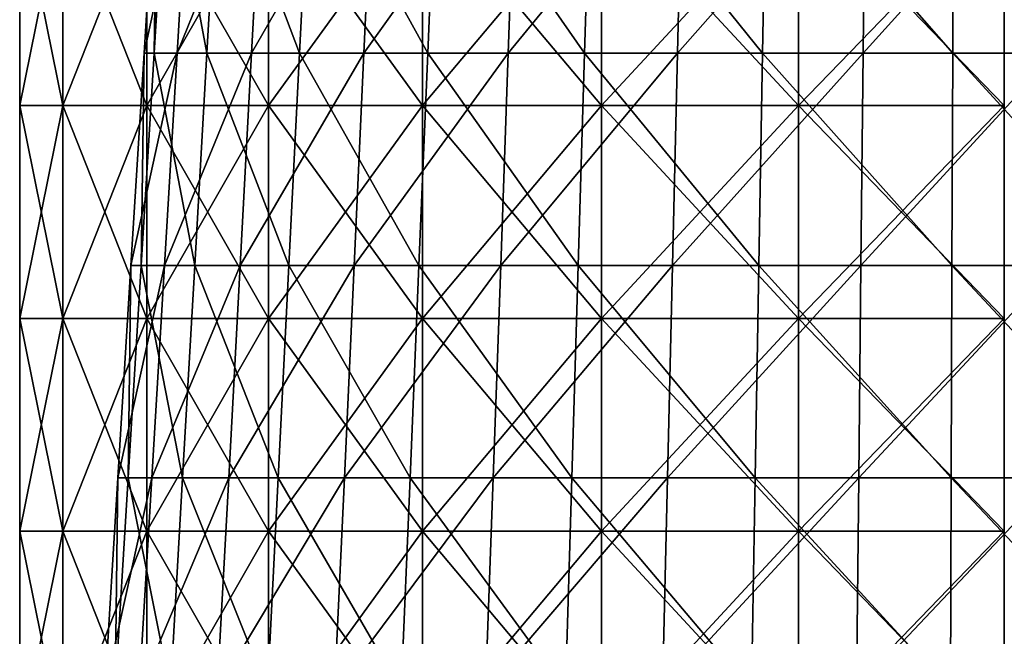
# Model space of a CAD drawing. Units: millimetres. Extents: x -55 to 55, y -151 to 127.
# Drawn here: x -55 to 0, y -117 to -83 of the extents above; entities that cross this region are included whole.
import ezdxf

# ---------------------------------------------------------------- set-up
doc = ezdxf.new("R2010")
doc.units = ezdxf.units.MM
doc.header["$LTSCALE"] = 65.185185
for name, color, linetype in [('22', 7, 'CONTINUOUS'), ('26', 7, 'CONTINUOUS'), ('28', 7, 'CONTINUOUS'), ('29', 7, 'CONTINUOUS')]:
    doc.layers.add(name, color=color, linetype=linetype)

msp = doc.modelspace()

# ---------------------------------------------------------------- linework, layer by layer
at = {"layer": '22', "linetype": 'CONTINUOUS'}
for points in [[(-52.308, -87.754, -16.996), (-54.699, -87.754, -5.749), (-52.308, -75.927, -16.996), (-52.308, -87.754, -16.996)], [(-54.699, -87.754, -5.749), (-54.699, -87.754, 5.749), (-54.699, -75.927, -5.749), (-54.699, -87.754, -5.749)], [(-52.308, -75.927, -16.996), (-54.699, -87.754, -5.749), (-54.699, -75.927, -5.749), (-52.308, -75.927, -16.996)], [(-54.699, -87.754, 5.749), (-52.308, -87.754, 16.996), (-54.699, -75.927, 5.749), (-54.699, -87.754, 5.749)], [(-54.699, -75.927, -5.749), (-54.699, -87.754, 5.749), (-54.699, -75.927, 5.749), (-54.699, -75.927, -5.749)], [(-54.699, -75.927, 5.749), (-52.308, -87.754, 16.996), (-52.308, -75.927, 16.996), (-54.699, -75.927, 5.749)], [(-47.631, -87.754, -27.5), (-52.308, -87.754, -16.996), (-47.631, -75.927, -27.5), (-47.631, -87.754, -27.5)], [(-47.631, -75.927, -27.5), (-52.308, -87.754, -16.996), (-52.308, -75.927, -16.996), (-47.631, -75.927, -27.5)], [(-52.308, -87.754, 16.996), (-47.631, -87.754, 27.5), (-52.308, -75.927, 16.996), (-52.308, -87.754, 16.996)], [(-52.308, -75.927, 16.996), (-47.631, -87.754, 27.5), (-47.631, -75.927, 27.5), (-52.308, -75.927, 16.996)], [(-40.873, -87.754, -36.802), (-47.631, -87.754, -27.5), (-40.873, -75.927, -36.802), (-40.873, -87.754, -36.802)], [(-40.873, -75.927, -36.802), (-47.631, -87.754, -27.5), (-47.631, -75.927, -27.5), (-40.873, -75.927, -36.802)], [(-47.631, -87.754, 27.5), (-40.873, -87.754, 36.802), (-47.631, -75.927, 27.5), (-47.631, -87.754, 27.5)], [(-47.631, -75.927, 27.5), (-40.873, -87.754, 36.802), (-40.873, -75.927, 36.802), (-47.631, -75.927, 27.5)], [(-32.328, -87.754, -44.496), (-40.873, -87.754, -36.802), (-32.328, -75.927, -44.496), (-32.328, -87.754, -44.496)], [(-32.328, -75.927, -44.496), (-40.873, -87.754, -36.802), (-40.873, -75.927, -36.802), (-32.328, -75.927, -44.496)], [(-22.371, -87.754, -50.245), (-32.328, -87.754, -44.496), (-22.371, -75.927, -50.245), (-22.371, -87.754, -50.245)], [(-22.371, -75.927, -50.245), (-32.328, -87.754, -44.496), (-32.328, -75.927, -44.496), (-22.371, -75.927, -50.245)], [(-11.435, -87.754, -53.798), (-22.371, -87.754, -50.245), (-11.435, -75.927, -53.798), (-11.435, -87.754, -53.798)], [(-11.435, -75.927, -53.798), (-22.371, -87.754, -50.245), (-22.371, -75.927, -50.245), (-11.435, -75.927, -53.798)], [(0, -87.754, -55), (-11.435, -87.754, -53.798), (0, -75.927, -55), (0, -87.754, -55)], [(0, -75.927, -55), (-11.435, -87.754, -53.798), (-11.435, -75.927, -53.798), (0, -75.927, -55)], [(-52.308, -99.58, -16.996), (-54.699, -99.58, -5.749), (-52.308, -87.754, -16.996), (-52.308, -99.58, -16.996)], [(-54.699, -99.58, -5.749), (-54.699, -99.58, 5.749), (-54.699, -87.754, -5.749), (-54.699, -99.58, -5.749)], [(-52.308, -87.754, -16.996), (-54.699, -99.58, -5.749), (-54.699, -87.754, -5.749), (-52.308, -87.754, -16.996)], [(-54.699, -99.58, 5.749), (-52.308, -99.58, 16.996), (-54.699, -87.754, 5.749), (-54.699, -99.58, 5.749)], [(-54.699, -87.754, -5.749), (-54.699, -99.58, 5.749), (-54.699, -87.754, 5.749), (-54.699, -87.754, -5.749)], [(-54.699, -87.754, 5.749), (-52.308, -99.58, 16.996), (-52.308, -87.754, 16.996), (-54.699, -87.754, 5.749)], [(-47.631, -99.58, -27.5), (-52.308, -99.58, -16.996), (-47.631, -87.754, -27.5), (-47.631, -99.58, -27.5)], [(-47.631, -87.754, -27.5), (-52.308, -99.58, -16.996), (-52.308, -87.754, -16.996), (-47.631, -87.754, -27.5)], [(-52.308, -99.58, 16.996), (-47.631, -99.58, 27.5), (-52.308, -87.754, 16.996), (-52.308, -99.58, 16.996)], [(-52.308, -87.754, 16.996), (-47.631, -99.58, 27.5), (-47.631, -87.754, 27.5), (-52.308, -87.754, 16.996)], [(-40.873, -99.58, -36.802), (-47.631, -99.58, -27.5), (-40.873, -87.754, -36.802), (-40.873, -99.58, -36.802)], [(-40.873, -87.754, -36.802), (-47.631, -99.58, -27.5), (-47.631, -87.754, -27.5), (-40.873, -87.754, -36.802)], [(-47.631, -99.58, 27.5), (-40.873, -99.58, 36.802), (-47.631, -87.754, 27.5), (-47.631, -99.58, 27.5)], [(-47.631, -87.754, 27.5), (-40.873, -99.58, 36.802), (-40.873, -87.754, 36.802), (-47.631, -87.754, 27.5)], [(-32.328, -99.58, -44.496), (-40.873, -99.58, -36.802), (-32.328, -87.754, -44.496), (-32.328, -99.58, -44.496)], [(-32.328, -87.754, -44.496), (-40.873, -99.58, -36.802), (-40.873, -87.754, -36.802), (-32.328, -87.754, -44.496)], [(-22.371, -99.58, -50.245), (-32.328, -99.58, -44.496), (-22.371, -87.754, -50.245), (-22.371, -99.58, -50.245)], [(-22.371, -87.754, -50.245), (-32.328, -99.58, -44.496), (-32.328, -87.754, -44.496), (-22.371, -87.754, -50.245)], [(-11.435, -99.58, -53.798), (-22.371, -99.58, -50.245), (-11.435, -87.754, -53.798), (-11.435, -99.58, -53.798)], [(-11.435, -87.754, -53.798), (-22.371, -99.58, -50.245), (-22.371, -87.754, -50.245), (-11.435, -87.754, -53.798)], [(0, -99.58, -55), (-11.435, -99.58, -53.798), (0, -87.754, -55), (0, -99.58, -55)], [(0, -87.754, -55), (-11.435, -99.58, -53.798), (-11.435, -87.754, -53.798), (0, -87.754, -55)], [(-52.308, -111.407, -16.996), (-54.699, -111.407, -5.749), (-52.308, -99.58, -16.996), (-52.308, -111.407, -16.996)], [(-54.699, -111.407, -5.749), (-54.699, -111.407, 5.749), (-54.699, -99.58, -5.749), (-54.699, -111.407, -5.749)], [(-52.308, -99.58, -16.996), (-54.699, -111.407, -5.749), (-54.699, -99.58, -5.749), (-52.308, -99.58, -16.996)], [(-54.699, -111.407, 5.749), (-52.308, -111.407, 16.996), (-54.699, -99.58, 5.749), (-54.699, -111.407, 5.749)], [(-54.699, -99.58, -5.749), (-54.699, -111.407, 5.749), (-54.699, -99.58, 5.749), (-54.699, -99.58, -5.749)], [(-54.699, -99.58, 5.749), (-52.308, -111.407, 16.996), (-52.308, -99.58, 16.996), (-54.699, -99.58, 5.749)], [(-47.631, -111.407, -27.5), (-52.308, -111.407, -16.996), (-47.631, -99.58, -27.5), (-47.631, -111.407, -27.5)], [(-47.631, -99.58, -27.5), (-52.308, -111.407, -16.996), (-52.308, -99.58, -16.996), (-47.631, -99.58, -27.5)], [(-52.308, -111.407, 16.996), (-47.631, -111.407, 27.5), (-52.308, -99.58, 16.996), (-52.308, -111.407, 16.996)], [(-52.308, -99.58, 16.996), (-47.631, -111.407, 27.5), (-47.631, -99.58, 27.5), (-52.308, -99.58, 16.996)], [(-40.873, -111.407, -36.802), (-47.631, -111.407, -27.5), (-40.873, -99.58, -36.802), (-40.873, -111.407, -36.802)], [(-40.873, -99.58, -36.802), (-47.631, -111.407, -27.5), (-47.631, -99.58, -27.5), (-40.873, -99.58, -36.802)], [(-47.631, -111.407, 27.5), (-40.873, -111.407, 36.802), (-47.631, -99.58, 27.5), (-47.631, -111.407, 27.5)], [(-47.631, -99.58, 27.5), (-40.873, -111.407, 36.802), (-40.873, -99.58, 36.802), (-47.631, -99.58, 27.5)], [(-32.328, -111.407, -44.496), (-40.873, -111.407, -36.802), (-32.328, -99.58, -44.496), (-32.328, -111.407, -44.496)], [(-32.328, -99.58, -44.496), (-40.873, -111.407, -36.802), (-40.873, -99.58, -36.802), (-32.328, -99.58, -44.496)], [(-22.371, -111.407, -50.245), (-32.328, -111.407, -44.496), (-22.371, -99.58, -50.245), (-22.371, -111.407, -50.245)], [(-22.371, -99.58, -50.245), (-32.328, -111.407, -44.496), (-32.328, -99.58, -44.496), (-22.371, -99.58, -50.245)], [(-11.435, -111.407, -53.798), (-22.371, -111.407, -50.245), (-11.435, -99.58, -53.798), (-11.435, -111.407, -53.798)], [(-11.435, -99.58, -53.798), (-22.371, -111.407, -50.245), (-22.371, -99.58, -50.245), (-11.435, -99.58, -53.798)], [(0, -111.407, -55), (-11.435, -111.407, -53.798), (0, -99.58, -55), (0, -111.407, -55)], [(0, -99.58, -55), (-11.435, -111.407, -53.798), (-11.435, -99.58, -53.798), (0, -99.58, -55)], [(-52.308, -123.234, -16.996), (-54.699, -123.234, -5.749), (-52.308, -111.407, -16.996), (-52.308, -123.234, -16.996)], [(-54.699, -123.234, -5.749), (-54.699, -123.234, 5.749), (-54.699, -111.407, -5.749), (-54.699, -123.234, -5.749)], [(-52.308, -111.407, -16.996), (-54.699, -123.234, -5.749), (-54.699, -111.407, -5.749), (-52.308, -111.407, -16.996)], [(-54.699, -123.234, 5.749), (-52.308, -123.234, 16.996), (-54.699, -111.407, 5.749), (-54.699, -123.234, 5.749)], [(-54.699, -111.407, -5.749), (-54.699, -123.234, 5.749), (-54.699, -111.407, 5.749), (-54.699, -111.407, -5.749)], [(-54.699, -111.407, 5.749), (-52.308, -123.234, 16.996), (-52.308, -111.407, 16.996), (-54.699, -111.407, 5.749)], [(-47.631, -123.234, -27.5), (-52.308, -123.234, -16.996), (-47.631, -111.407, -27.5), (-47.631, -123.234, -27.5)], [(-47.631, -111.407, -27.5), (-52.308, -123.234, -16.996), (-52.308, -111.407, -16.996), (-47.631, -111.407, -27.5)], [(-52.308, -123.234, 16.996), (-47.631, -123.234, 27.5), (-52.308, -111.407, 16.996), (-52.308, -123.234, 16.996)], [(-52.308, -111.407, 16.996), (-47.631, -123.234, 27.5), (-47.631, -111.407, 27.5), (-52.308, -111.407, 16.996)], [(-40.873, -123.234, -36.802), (-47.631, -123.234, -27.5), (-40.873, -111.407, -36.802), (-40.873, -123.234, -36.802)], [(-40.873, -111.407, -36.802), (-47.631, -123.234, -27.5), (-47.631, -111.407, -27.5), (-40.873, -111.407, -36.802)], [(-47.631, -123.234, 27.5), (-40.873, -123.234, 36.802), (-47.631, -111.407, 27.5), (-47.631, -123.234, 27.5)], [(-47.631, -111.407, 27.5), (-40.873, -123.234, 36.802), (-40.873, -111.407, 36.802), (-47.631, -111.407, 27.5)], [(-32.328, -123.234, -44.496), (-40.873, -123.234, -36.802), (-32.328, -111.407, -44.496), (-32.328, -123.234, -44.496)], [(-32.328, -111.407, -44.496), (-40.873, -123.234, -36.802), (-40.873, -111.407, -36.802), (-32.328, -111.407, -44.496)], [(-22.371, -123.234, -50.245), (-32.328, -123.234, -44.496), (-22.371, -111.407, -50.245), (-22.371, -123.234, -50.245)], [(-22.371, -111.407, -50.245), (-32.328, -123.234, -44.496), (-32.328, -111.407, -44.496), (-22.371, -111.407, -50.245)], [(-11.435, -123.234, -53.798), (-22.371, -123.234, -50.245), (-11.435, -111.407, -53.798), (-11.435, -123.234, -53.798)], [(-11.435, -111.407, -53.798), (-22.371, -123.234, -50.245), (-22.371, -111.407, -50.245), (-11.435, -111.407, -53.798)], [(0, -123.234, -55), (-11.435, -123.234, -53.798), (0, -111.407, -55), (0, -123.234, -55)], [(0, -111.407, -55), (-11.435, -123.234, -53.798), (-11.435, -111.407, -53.798), (0, -111.407, -55)]]:
    msp.add_3dface(points, dxfattribs=at)
at = {"layer": '26', "linetype": 'CONTINUOUS'}
for points in [[(-40.873, -75.927, 36.802), (-40.873, -87.754, 36.802), (-32.328, -87.754, 44.496), (-40.873, -75.927, 36.802)], [(-40.873, -75.927, 36.802), (-32.328, -87.754, 44.496), (-32.328, -75.927, 44.496), (-40.873, -75.927, 36.802)], [(-32.328, -87.754, 44.496), (-22.371, -87.754, 50.245), (-32.328, -75.927, 44.496), (-32.328, -87.754, 44.496)], [(-32.328, -75.927, 44.496), (-22.371, -87.754, 50.245), (-22.371, -75.927, 50.245), (-32.328, -75.927, 44.496)], [(-22.371, -87.754, 50.245), (-11.435, -87.754, 53.798), (-22.371, -75.927, 50.245), (-22.371, -87.754, 50.245)], [(-22.371, -75.927, 50.245), (-11.435, -87.754, 53.798), (-11.435, -75.927, 53.798), (-22.371, -75.927, 50.245)], [(-11.435, -87.754, 53.798), (0, -87.754, 55), (-11.435, -75.927, 53.798), (-11.435, -87.754, 53.798)], [(-11.435, -75.927, 53.798), (0, -87.754, 55), (0, -75.927, 55), (-11.435, -75.927, 53.798)], [(-40.873, -87.754, 36.802), (-40.873, -99.58, 36.802), (-32.328, -99.58, 44.496), (-40.873, -87.754, 36.802)], [(-40.873, -87.754, 36.802), (-32.328, -99.58, 44.496), (-32.328, -87.754, 44.496), (-40.873, -87.754, 36.802)], [(-32.328, -99.58, 44.496), (-22.371, -99.58, 50.245), (-32.328, -87.754, 44.496), (-32.328, -99.58, 44.496)], [(-32.328, -87.754, 44.496), (-22.371, -99.58, 50.245), (-22.371, -87.754, 50.245), (-32.328, -87.754, 44.496)], [(-22.371, -99.58, 50.245), (-11.435, -99.58, 53.798), (-22.371, -87.754, 50.245), (-22.371, -99.58, 50.245)], [(-22.371, -87.754, 50.245), (-11.435, -99.58, 53.798), (-11.435, -87.754, 53.798), (-22.371, -87.754, 50.245)], [(-11.435, -99.58, 53.798), (0, -99.58, 55), (-11.435, -87.754, 53.798), (-11.435, -99.58, 53.798)], [(-11.435, -87.754, 53.798), (0, -99.58, 55), (0, -87.754, 55), (-11.435, -87.754, 53.798)], [(-40.873, -99.58, 36.802), (-40.873, -111.407, 36.802), (-32.328, -111.407, 44.496), (-40.873, -99.58, 36.802)], [(-40.873, -99.58, 36.802), (-32.328, -111.407, 44.496), (-32.328, -99.58, 44.496), (-40.873, -99.58, 36.802)], [(-32.328, -111.407, 44.496), (-22.371, -111.407, 50.245), (-32.328, -99.58, 44.496), (-32.328, -111.407, 44.496)], [(-32.328, -99.58, 44.496), (-22.371, -111.407, 50.245), (-22.371, -99.58, 50.245), (-32.328, -99.58, 44.496)], [(-22.371, -111.407, 50.245), (-11.435, -111.407, 53.798), (-22.371, -99.58, 50.245), (-22.371, -111.407, 50.245)], [(-22.371, -99.58, 50.245), (-11.435, -111.407, 53.798), (-11.435, -99.58, 53.798), (-22.371, -99.58, 50.245)], [(-11.435, -111.407, 53.798), (0, -111.407, 55), (-11.435, -99.58, 53.798), (-11.435, -111.407, 53.798)], [(-11.435, -99.58, 53.798), (0, -111.407, 55), (0, -99.58, 55), (-11.435, -99.58, 53.798)], [(-40.873, -111.407, 36.802), (-40.873, -123.234, 36.802), (-32.328, -123.234, 44.496), (-40.873, -111.407, 36.802)], [(-40.873, -111.407, 36.802), (-32.328, -123.234, 44.496), (-32.328, -111.407, 44.496), (-40.873, -111.407, 36.802)], [(-32.328, -123.234, 44.496), (-22.371, -123.234, 50.245), (-32.328, -111.407, 44.496), (-32.328, -123.234, 44.496)], [(-32.328, -111.407, 44.496), (-22.371, -123.234, 50.245), (-22.371, -111.407, 50.245), (-32.328, -111.407, 44.496)], [(-22.371, -123.234, 50.245), (-11.435, -123.234, 53.798), (-22.371, -111.407, 50.245), (-22.371, -123.234, 50.245)], [(-22.371, -111.407, 50.245), (-11.435, -123.234, 53.798), (-11.435, -111.407, 53.798), (-22.371, -111.407, 50.245)], [(-11.435, -123.234, 53.798), (0, -123.234, 55), (-11.435, -111.407, 53.798), (-11.435, -123.234, 53.798)], [(-11.435, -111.407, 53.798), (0, -123.234, 55), (0, -111.407, 55), (-11.435, -111.407, 53.798)]]:
    msp.add_3dface(points, dxfattribs=at)
at = {"layer": '28', "linetype": 'CONTINUOUS'}
for points in [[(-47.057, -73.031, 2.819), (-45.25, -73.031, 13.22), (-47.786, -84.835, 2.863), (-47.057, -73.031, 2.819)], [(-47.225, -84.835, -7.842), (-47.057, -73.031, 2.819), (-47.786, -84.835, 2.863), (-47.225, -84.835, -7.842)], [(-47.786, -84.835, 2.863), (-45.25, -73.031, 13.22), (-45.951, -84.835, 13.425), (-47.786, -84.835, 2.863)], [(-46.504, -73.031, -7.723), (-47.057, -73.031, 2.819), (-47.225, -84.835, -7.842), (-46.504, -73.031, -7.723)], [(-44.296, -84.835, -18.154), (-46.504, -73.031, -7.723), (-47.225, -84.835, -7.842), (-44.296, -84.835, -18.154)], [(-43.62, -73.031, -17.877), (-46.504, -73.031, -7.723), (-44.296, -84.835, -18.154), (-43.62, -73.031, -17.877)], [(-45.25, -73.031, 13.22), (-41.174, -73.031, 22.957), (-45.951, -84.835, 13.425), (-45.25, -73.031, 13.22)], [(-45.951, -84.835, 13.425), (-41.174, -73.031, 22.957), (-41.812, -84.835, 23.313), (-45.951, -84.835, 13.425)], [(-39.146, -84.835, -27.556), (-43.62, -73.031, -17.877), (-44.296, -84.835, -18.154), (-39.146, -84.835, -27.556)], [(-38.548, -73.031, -27.135), (-43.62, -73.031, -17.877), (-39.146, -84.835, -27.556), (-38.548, -73.031, -27.135)], [(-41.174, -73.031, 22.957), (-35.033, -73.031, 31.544), (-41.812, -84.835, 23.313), (-41.174, -73.031, 22.957)], [(-35.033, -73.031, 31.544), (-35.576, -84.835, 32.033), (-41.812, -84.835, 23.313), (-35.033, -73.031, 31.544)], [(-32.033, -84.835, -35.576), (-38.548, -73.031, -27.135), (-39.146, -84.835, -27.556), (-32.033, -84.835, -35.576)], [(-31.544, -73.031, -35.033), (-38.548, -73.031, -27.135), (-32.033, -84.835, -35.576), (-31.544, -73.031, -35.033)], [(-23.313, -84.835, -41.812), (-31.544, -73.031, -35.033), (-32.033, -84.835, -35.576), (-23.313, -84.835, -41.812)], [(-22.957, -73.031, -41.174), (-31.544, -73.031, -35.033), (-23.313, -84.835, -41.812), (-22.957, -73.031, -41.174)], [(-13.425, -84.835, -45.951), (-22.957, -73.031, -41.174), (-23.313, -84.835, -41.812), (-13.425, -84.835, -45.951)], [(-13.22, -73.031, -45.25), (-22.957, -73.031, -41.174), (-13.425, -84.835, -45.951), (-13.22, -73.031, -45.25)], [(-2.863, -84.835, -47.786), (-13.22, -73.031, -45.25), (-13.425, -84.835, -45.951), (-2.863, -84.835, -47.786)], [(-2.819, -73.031, -47.057), (-13.22, -73.031, -45.25), (-2.863, -84.835, -47.786), (-2.819, -73.031, -47.057)], [(7.842, -84.835, -47.225), (-2.819, -73.031, -47.057), (-2.863, -84.835, -47.786), (7.842, -84.835, -47.225)], [(7.723, -73.031, -46.504), (-2.819, -73.031, -47.057), (7.842, -84.835, -47.225), (7.723, -73.031, -46.504)], [(-47.786, -84.835, 2.863), (-45.951, -84.835, 13.425), (-48.516, -96.639, 2.907), (-47.786, -84.835, 2.863)], [(-47.946, -96.639, -7.962), (-47.786, -84.835, 2.863), (-48.516, -96.639, 2.907), (-47.946, -96.639, -7.962)], [(-48.516, -96.639, 2.907), (-45.951, -84.835, 13.425), (-46.653, -96.639, 13.63), (-48.516, -96.639, 2.907)], [(-47.225, -84.835, -7.842), (-47.786, -84.835, 2.863), (-47.946, -96.639, -7.962), (-47.225, -84.835, -7.842)], [(-44.973, -96.639, -18.432), (-47.225, -84.835, -7.842), (-47.946, -96.639, -7.962), (-44.973, -96.639, -18.432)], [(-44.296, -84.835, -18.154), (-47.225, -84.835, -7.842), (-44.973, -96.639, -18.432), (-44.296, -84.835, -18.154)], [(-45.951, -84.835, 13.425), (-41.812, -84.835, 23.313), (-46.653, -96.639, 13.63), (-45.951, -84.835, 13.425)], [(-46.653, -96.639, 13.63), (-41.812, -84.835, 23.313), (-42.45, -96.639, 23.669), (-46.653, -96.639, 13.63)], [(-39.744, -96.639, -27.977), (-44.296, -84.835, -18.154), (-44.973, -96.639, -18.432), (-39.744, -96.639, -27.977)], [(-39.146, -84.835, -27.556), (-44.296, -84.835, -18.154), (-39.744, -96.639, -27.977), (-39.146, -84.835, -27.556)], [(-41.812, -84.835, 23.313), (-35.576, -84.835, 32.033), (-42.45, -96.639, 23.669), (-41.812, -84.835, 23.313)], [(-35.576, -84.835, 32.033), (-36.119, -96.639, 32.522), (-42.45, -96.639, 23.669), (-35.576, -84.835, 32.033)], [(-32.522, -96.639, -36.119), (-39.146, -84.835, -27.556), (-39.744, -96.639, -27.977), (-32.522, -96.639, -36.119)], [(-32.033, -84.835, -35.576), (-39.146, -84.835, -27.556), (-32.522, -96.639, -36.119), (-32.033, -84.835, -35.576)], [(-23.669, -96.639, -42.45), (-32.033, -84.835, -35.576), (-32.522, -96.639, -36.119), (-23.669, -96.639, -42.45)], [(-23.313, -84.835, -41.812), (-32.033, -84.835, -35.576), (-23.669, -96.639, -42.45), (-23.313, -84.835, -41.812)], [(-13.63, -96.639, -46.653), (-23.313, -84.835, -41.812), (-23.669, -96.639, -42.45), (-13.63, -96.639, -46.653)], [(-13.425, -84.835, -45.951), (-23.313, -84.835, -41.812), (-13.63, -96.639, -46.653), (-13.425, -84.835, -45.951)], [(-2.907, -96.639, -48.516), (-13.425, -84.835, -45.951), (-13.63, -96.639, -46.653), (-2.907, -96.639, -48.516)], [(-2.863, -84.835, -47.786), (-13.425, -84.835, -45.951), (-2.907, -96.639, -48.516), (-2.863, -84.835, -47.786)], [(7.962, -96.639, -47.946), (-2.863, -84.835, -47.786), (-2.907, -96.639, -48.516), (7.962, -96.639, -47.946)], [(7.842, -84.835, -47.225), (-2.863, -84.835, -47.786), (7.962, -96.639, -47.946), (7.842, -84.835, -47.225)], [(-48.516, -96.639, 2.907), (-46.653, -96.639, 13.63), (-49.246, -108.443, 2.95), (-48.516, -96.639, 2.907)], [(-48.668, -108.443, -8.082), (-48.516, -96.639, 2.907), (-49.246, -108.443, 2.95), (-48.668, -108.443, -8.082)], [(-49.246, -108.443, 2.95), (-46.653, -96.639, 13.63), (-47.354, -108.443, 13.835), (-49.246, -108.443, 2.95)], [(-47.946, -96.639, -7.962), (-48.516, -96.639, 2.907), (-48.668, -108.443, -8.082), (-47.946, -96.639, -7.962)], [(-45.649, -108.443, -18.709), (-47.946, -96.639, -7.962), (-48.668, -108.443, -8.082), (-45.649, -108.443, -18.709)], [(-44.973, -96.639, -18.432), (-47.946, -96.639, -7.962), (-45.649, -108.443, -18.709), (-44.973, -96.639, -18.432)], [(-46.653, -96.639, 13.63), (-42.45, -96.639, 23.669), (-47.354, -108.443, 13.835), (-46.653, -96.639, 13.63)], [(-47.354, -108.443, 13.835), (-42.45, -96.639, 23.669), (-43.089, -108.443, 24.025), (-47.354, -108.443, 13.835)], [(-40.341, -108.443, -28.397), (-44.973, -96.639, -18.432), (-45.649, -108.443, -18.709), (-40.341, -108.443, -28.397)], [(-39.744, -96.639, -27.977), (-44.973, -96.639, -18.432), (-40.341, -108.443, -28.397), (-39.744, -96.639, -27.977)], [(-42.45, -96.639, 23.669), (-36.119, -96.639, 32.522), (-43.089, -108.443, 24.025), (-42.45, -96.639, 23.669)], [(-36.119, -96.639, 32.522), (-36.662, -108.443, 33.011), (-43.089, -108.443, 24.025), (-36.119, -96.639, 32.522)], [(-33.011, -108.443, -36.662), (-39.744, -96.639, -27.977), (-40.341, -108.443, -28.397), (-33.011, -108.443, -36.662)], [(-32.522, -96.639, -36.119), (-39.744, -96.639, -27.977), (-33.011, -108.443, -36.662), (-32.522, -96.639, -36.119)], [(-24.025, -108.443, -43.089), (-32.522, -96.639, -36.119), (-33.011, -108.443, -36.662), (-24.025, -108.443, -43.089)], [(-23.669, -96.639, -42.45), (-32.522, -96.639, -36.119), (-24.025, -108.443, -43.089), (-23.669, -96.639, -42.45)], [(-13.835, -108.443, -47.354), (-23.669, -96.639, -42.45), (-24.025, -108.443, -43.089), (-13.835, -108.443, -47.354)], [(-13.63, -96.639, -46.653), (-23.669, -96.639, -42.45), (-13.835, -108.443, -47.354), (-13.63, -96.639, -46.653)], [(-2.95, -108.443, -49.246), (-13.63, -96.639, -46.653), (-13.835, -108.443, -47.354), (-2.95, -108.443, -49.246)], [(-2.907, -96.639, -48.516), (-13.63, -96.639, -46.653), (-2.95, -108.443, -49.246), (-2.907, -96.639, -48.516)], [(8.082, -108.443, -48.668), (-2.907, -96.639, -48.516), (-2.95, -108.443, -49.246), (8.082, -108.443, -48.668)], [(7.962, -96.639, -47.946), (-2.907, -96.639, -48.516), (8.082, -108.443, -48.668), (7.962, -96.639, -47.946)], [(-49.246, -108.443, 2.95), (-47.354, -108.443, 13.835), (-49.975, -120.247, 2.994), (-49.246, -108.443, 2.95)], [(-49.389, -120.247, -8.202), (-49.246, -108.443, 2.95), (-49.975, -120.247, 2.994), (-49.389, -120.247, -8.202)], [(-49.975, -120.247, 2.994), (-47.354, -108.443, 13.835), (-48.056, -120.247, 14.04), (-49.975, -120.247, 2.994)], [(-48.668, -108.443, -8.082), (-49.246, -108.443, 2.95), (-49.389, -120.247, -8.202), (-48.668, -108.443, -8.082)], [(-46.325, -120.247, -18.986), (-48.668, -108.443, -8.082), (-49.389, -120.247, -8.202), (-46.325, -120.247, -18.986)], [(-45.649, -108.443, -18.709), (-48.668, -108.443, -8.082), (-46.325, -120.247, -18.986), (-45.649, -108.443, -18.709)], [(-47.354, -108.443, 13.835), (-43.089, -108.443, 24.025), (-48.056, -120.247, 14.04), (-47.354, -108.443, 13.835)], [(-48.056, -120.247, 14.04), (-43.089, -108.443, 24.025), (-43.727, -120.247, 24.381), (-48.056, -120.247, 14.04)], [(-40.939, -120.247, -28.818), (-45.649, -108.443, -18.709), (-46.325, -120.247, -18.986), (-40.939, -120.247, -28.818)], [(-40.341, -108.443, -28.397), (-45.649, -108.443, -18.709), (-40.939, -120.247, -28.818), (-40.341, -108.443, -28.397)], [(-43.089, -108.443, 24.025), (-36.662, -108.443, 33.011), (-43.727, -120.247, 24.381), (-43.089, -108.443, 24.025)], [(-36.662, -108.443, 33.011), (-37.205, -120.247, 33.5), (-43.727, -120.247, 24.381), (-36.662, -108.443, 33.011)], [(-33.5, -120.247, -37.205), (-40.341, -108.443, -28.397), (-40.939, -120.247, -28.818), (-33.5, -120.247, -37.205)], [(-33.011, -108.443, -36.662), (-40.341, -108.443, -28.397), (-33.5, -120.247, -37.205), (-33.011, -108.443, -36.662)], [(-24.381, -120.247, -43.727), (-33.011, -108.443, -36.662), (-33.5, -120.247, -37.205), (-24.381, -120.247, -43.727)], [(-24.025, -108.443, -43.089), (-33.011, -108.443, -36.662), (-24.381, -120.247, -43.727), (-24.025, -108.443, -43.089)], [(-14.04, -120.247, -48.056), (-24.025, -108.443, -43.089), (-24.381, -120.247, -43.727), (-14.04, -120.247, -48.056)], [(-13.835, -108.443, -47.354), (-24.025, -108.443, -43.089), (-14.04, -120.247, -48.056), (-13.835, -108.443, -47.354)], [(-2.994, -120.247, -49.975), (-13.835, -108.443, -47.354), (-14.04, -120.247, -48.056), (-2.994, -120.247, -49.975)], [(-2.95, -108.443, -49.246), (-13.835, -108.443, -47.354), (-2.994, -120.247, -49.975), (-2.95, -108.443, -49.246)], [(8.202, -120.247, -49.389), (-2.95, -108.443, -49.246), (-2.994, -120.247, -49.975), (8.202, -120.247, -49.389)], [(8.082, -108.443, -48.668), (-2.95, -108.443, -49.246), (8.202, -120.247, -49.389), (8.082, -108.443, -48.668)]]:
    msp.add_3dface(points, dxfattribs=at)
at = {"layer": '29', "linetype": 'CONTINUOUS'}
for points in [[(-35.576, -84.835, 32.033), (-35.033, -73.031, 31.544), (-27.135, -73.031, 38.548), (-35.576, -84.835, 32.033)], [(-35.576, -84.835, 32.033), (-27.135, -73.031, 38.548), (-27.556, -84.835, 39.146), (-35.576, -84.835, 32.033)], [(-27.135, -73.031, 38.548), (-17.877, -73.031, 43.62), (-27.556, -84.835, 39.146), (-27.135, -73.031, 38.548)], [(-27.556, -84.835, 39.146), (-17.877, -73.031, 43.62), (-18.154, -84.835, 44.296), (-27.556, -84.835, 39.146)], [(-17.877, -73.031, 43.62), (-7.723, -73.031, 46.504), (-18.154, -84.835, 44.296), (-17.877, -73.031, 43.62)], [(-18.154, -84.835, 44.296), (-7.723, -73.031, 46.504), (-7.842, -84.835, 47.225), (-18.154, -84.835, 44.296)], [(-7.723, -73.031, 46.504), (2.819, -73.031, 47.057), (-7.842, -84.835, 47.225), (-7.723, -73.031, 46.504)], [(-7.842, -84.835, 47.225), (2.819, -73.031, 47.057), (2.863, -84.835, 47.786), (-7.842, -84.835, 47.225)], [(-36.119, -96.639, 32.522), (-35.576, -84.835, 32.033), (-27.556, -84.835, 39.146), (-36.119, -96.639, 32.522)], [(-36.119, -96.639, 32.522), (-27.556, -84.835, 39.146), (-27.977, -96.639, 39.744), (-36.119, -96.639, 32.522)], [(-27.556, -84.835, 39.146), (-18.154, -84.835, 44.296), (-27.977, -96.639, 39.744), (-27.556, -84.835, 39.146)], [(-27.977, -96.639, 39.744), (-18.154, -84.835, 44.296), (-18.432, -96.639, 44.973), (-27.977, -96.639, 39.744)], [(-18.154, -84.835, 44.296), (-7.842, -84.835, 47.225), (-18.432, -96.639, 44.973), (-18.154, -84.835, 44.296)], [(-18.432, -96.639, 44.973), (-7.842, -84.835, 47.225), (-7.962, -96.639, 47.946), (-18.432, -96.639, 44.973)], [(-7.842, -84.835, 47.225), (2.863, -84.835, 47.786), (-7.962, -96.639, 47.946), (-7.842, -84.835, 47.225)], [(-7.962, -96.639, 47.946), (2.863, -84.835, 47.786), (2.907, -96.639, 48.516), (-7.962, -96.639, 47.946)], [(-36.662, -108.443, 33.011), (-36.119, -96.639, 32.522), (-27.977, -96.639, 39.744), (-36.662, -108.443, 33.011)], [(-36.662, -108.443, 33.011), (-27.977, -96.639, 39.744), (-28.397, -108.443, 40.341), (-36.662, -108.443, 33.011)], [(-27.977, -96.639, 39.744), (-18.432, -96.639, 44.973), (-28.397, -108.443, 40.341), (-27.977, -96.639, 39.744)], [(-28.397, -108.443, 40.341), (-18.432, -96.639, 44.973), (-18.709, -108.443, 45.649), (-28.397, -108.443, 40.341)], [(-18.432, -96.639, 44.973), (-7.962, -96.639, 47.946), (-18.709, -108.443, 45.649), (-18.432, -96.639, 44.973)], [(-18.709, -108.443, 45.649), (-7.962, -96.639, 47.946), (-8.082, -108.443, 48.668), (-18.709, -108.443, 45.649)], [(-7.962, -96.639, 47.946), (2.907, -96.639, 48.516), (-8.082, -108.443, 48.668), (-7.962, -96.639, 47.946)], [(-8.082, -108.443, 48.668), (2.907, -96.639, 48.516), (2.95, -108.443, 49.246), (-8.082, -108.443, 48.668)], [(-37.205, -120.247, 33.5), (-36.662, -108.443, 33.011), (-28.397, -108.443, 40.341), (-37.205, -120.247, 33.5)], [(-37.205, -120.247, 33.5), (-28.397, -108.443, 40.341), (-28.818, -120.247, 40.939), (-37.205, -120.247, 33.5)], [(-28.397, -108.443, 40.341), (-18.709, -108.443, 45.649), (-28.818, -120.247, 40.939), (-28.397, -108.443, 40.341)], [(-28.818, -120.247, 40.939), (-18.709, -108.443, 45.649), (-18.986, -120.247, 46.325), (-28.818, -120.247, 40.939)], [(-18.709, -108.443, 45.649), (-8.082, -108.443, 48.668), (-18.986, -120.247, 46.325), (-18.709, -108.443, 45.649)], [(-18.986, -120.247, 46.325), (-8.082, -108.443, 48.668), (-8.202, -120.247, 49.389), (-18.986, -120.247, 46.325)], [(-8.082, -108.443, 48.668), (2.95, -108.443, 49.246), (-8.202, -120.247, 49.389), (-8.082, -108.443, 48.668)], [(-8.202, -120.247, 49.389), (2.95, -108.443, 49.246), (2.994, -120.247, 49.975), (-8.202, -120.247, 49.389)]]:
    msp.add_3dface(points, dxfattribs=at)

doc.saveas('drawing.dxf')
